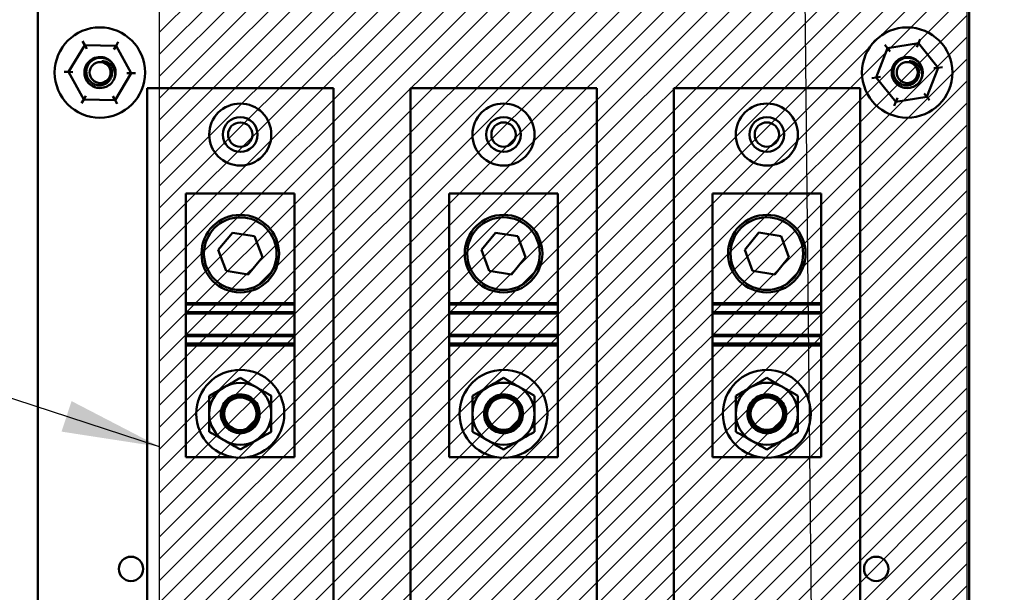
# Model space of a CAD drawing. Units: inches. Extents: x 2 to 261, y -4 to 78.
# Drawn here: x 73 to 77, y 36 to 38 of the extents above; entities that cross this region are included whole.
import ezdxf

# ---------------------------------------------------------------- set-up
doc = ezdxf.new("R2010")
doc.units = ezdxf.units.IN
doc.header["$LTSCALE"] = 4
doc.header["$MEASUREMENT"] = 0
for name, color, linetype, lineweight in [('Dimension (ANSI)', 7, 'Continuous', 25), ('Hatch (ANSI)', 7, 'Continuous', 18), ('Sketch Geometry (ANSI)', 7, 'Continuous', 25), ('Symbol (ANSI)', 7, 'Continuous', 25), ('Visible (ANSI)', 7, 'Continuous', 50)]:
    doc.layers.add(name, color=color, linetype=linetype, lineweight=lineweight)
doc.styles.add('Note Text (ANSI)', font='tahoma.ttf')
doc.dimstyles.new('Default (ANSI)', dxfattribs={"dimscale": 4, "dimtxt": 0.12, "dimasz": 0.098425, "dimexe": 0.125, "dimexo": 0.0625, "dimgap": 0.031496, "dimtad": 0, "dimtih": 1, "dimtoh": 1, "dimrnd": 1e-08, "dimzin": 0, "dimdsep": 46, "dimtxsty": 'Note Text (ANSI)', "dimcen": 0.09, "dimdle": 0.393701, "dimclrd": 256, "dimclre": 256, "dimclrt": 256, "dimadec": 0, "dimazin": 1, "dimtfac": 1, "dimtofl": 0, "dimtmove": 0, "dimatfit": 3, "dimfxl": 1, "dimtolj": 1, "dimtzin": 4, "dimlwd": -1, "dimlwe": -1, "dimarcsym": 0})
doc.dimstyles.new('Default (ANSI)$7', dxfattribs={"dimscale": 4, "dimtxt": 0.12, "dimasz": 0.098425, "dimexe": 0.125, "dimexo": 0.0625, "dimgap": 0.031496, "dimtad": 0, "dimtih": 1, "dimtoh": 1, "dimrnd": 1e-08, "dimzin": 0, "dimdsep": 46, "dimtxsty": 'Note Text (ANSI)', "dimcen": 0.09, "dimdle": 0.393701, "dimclrd": 256, "dimclre": 256, "dimclrt": 256, "dimadec": 0, "dimazin": 1, "dimtfac": 1, "dimtofl": 0, "dimtmove": 0, "dimatfit": 3, "dimfxl": 1, "dimtolj": 1, "dimtzin": 4, "dimlwd": -1, "dimlwe": -1, "dimarcsym": 0})

# ---------------------------------------------------------------- blocks, each defined once
blk = doc.blocks.new('*D41')
at = {"layer": 'Defpoints', "color": 0, "transparency": 16777216}
for p in [(76.9077, 42.1378), (76.9077, 34.6378), (83.4546, 34.6378)]:
    blk.add_point(p, dxfattribs=at)
at = {"layer": 'Dimension (ANSI)', "transparency": 16777216}
for p, q in [((77.1577, 42.1378), (83.9546, 42.1378)), ((83.4546, 41.7441), (83.4546, 38.7636)), ((83.4546, 35.0315), (83.4546, 38.012)), ((77.1577, 34.6378), (83.9546, 34.6378))]:
    blk.add_line(p, q, dxfattribs=at)
for points in [[(83.389, 41.7441), (83.5203, 41.7441), (83.4546, 42.1378)], [(83.389, 35.0315), (83.5203, 35.0315), (83.4546, 34.6378)]]:
    blk.add_solid(points, dxfattribs=at)
at = {"layer": 'Dimension (ANSI)', "transparency": 16777216, "insert": (82.6837, 38.6376), "char_height": 0.48, "attachment_point": 1, "style": 'Note Text (ANSI)'}
blk.add_mtext('\\A1;15.00', dxfattribs=at)

msp = doc.modelspace()

# ---------------------------------------------------------------- hatches: boundary and pattern name
at = {"layer": 'Hatch (ANSI)', "true_color": 0xff0000}
h = msp.add_hatch(dxfattribs=at)
h.set_pattern_fill('ANSI31', color=1, scale=0.5, style=0)
h.paths.add_polyline_path([(76.9077, 42.1378), (76.9077, 34.6378), (73.6577, 34.6378), (73.6577, 42.1378)])

# ---------------------------------------------------------------- linework, layer by layer
at = {"layer": 'Sketch Geometry (ANSI)'}
for p, q in [((73.6577, 34.6378), (73.6577, 42.1378)), ((76.9077, 42.1378), (76.9077, 34.6378))]:
    msp.add_line(p, q, dxfattribs=at)
at = {"layer": 'Visible (ANSI)'}
for p, q in [((73.1678, 33.8899), (73.1676, 38.3899)), ((76.9176, 38.3901), (76.9178, 33.8901)), ((73.3564, 38.2505), (73.2912, 38.1422)), ((73.3564, 38.2505), (73.348, 38.2657)), ((73.4828, 38.2482), (73.3564, 38.2505)), ((73.3648, 38.2354), (73.3564, 38.2505)), ((73.4828, 38.2482), (73.4918, 38.263)), ((76.5883, 38.2385), (76.5774, 38.252)), ((76.7132, 38.258), (76.5883, 38.2385)), ((76.7132, 38.258), (76.7069, 38.2418)), ((76.7132, 38.258), (76.7194, 38.2741)), ((76.7925, 38.1595), (76.7132, 38.258)), ((73.4828, 38.2482), (73.4739, 38.2334)), ((73.544, 38.1376), (73.4828, 38.2482)), ((76.5883, 38.2385), (76.5427, 38.1206)), ((76.5991, 38.225), (76.5883, 38.2385)), ((73.2739, 38.1425), (73.2912, 38.1422)), ((73.3085, 38.1419), (73.2912, 38.1422)), ((73.2912, 38.1422), (73.3524, 38.0316)), ((73.4788, 38.0292), (73.544, 38.1376)), ((73.5267, 38.1379), (73.544, 38.1376)), ((73.544, 38.1376), (73.5613, 38.1372)), ((76.7469, 38.0416), (76.7925, 38.1595)), ((76.7754, 38.1569), (76.7925, 38.1595)), ((76.7925, 38.1595), (76.8096, 38.1622)), ((76.5255, 38.1179), (76.5427, 38.1206)), ((76.5598, 38.1232), (76.5427, 38.1206)), ((76.5427, 38.1206), (76.622, 38.0221)), ((73.6078, 38.0774), (74.3578, 38.0774)), ((73.6078, 34.2024), (73.6078, 38.0774)), ((74.3578, 38.0774), (74.3578, 34.2024)), ((74.6676, 34.2025), (74.6676, 38.0775)), ((74.6676, 38.0775), (75.4176, 38.0775)), ((75.4176, 38.0775), (75.4176, 34.2025)), ((75.7276, 38.0775), (76.4776, 38.0775)), ((75.7276, 34.2025), (75.7276, 38.0775)), ((76.4776, 38.0775), (76.4776, 34.2025)), ((76.7361, 38.0551), (76.7469, 38.0416)), ((73.3434, 38.0167), (73.3524, 38.0316)), ((73.3613, 38.0464), (73.3524, 38.0316)), ((73.3524, 38.0316), (73.4788, 38.0292)), ((73.4704, 38.0444), (73.4788, 38.0292)), ((73.4872, 38.0141), (73.4788, 38.0292)), ((76.6158, 38.006), (76.622, 38.0221)), ((76.622, 38.0221), (76.7469, 38.0416)), ((76.6282, 38.0383), (76.622, 38.0221)), ((76.7578, 38.0281), (76.7469, 38.0416)), ((73.764, 37.2102), (73.764, 37.6524)), ((73.764, 37.6524), (74.2015, 37.6524)), ((74.2015, 37.2102), (74.2015, 37.6524)), ((74.8239, 37.2103), (74.8239, 37.6525)), ((74.8239, 37.6525), (75.2614, 37.6525)), ((75.2614, 37.2103), (75.2614, 37.6525)), ((75.8839, 37.2103), (75.8839, 37.6525)), ((75.8839, 37.6525), (76.3214, 37.6525)), ((76.3214, 37.2103), (76.3214, 37.6525)), ((73.8938, 37.4249), (73.951, 37.4947)), ((73.951, 37.4947), (74.04, 37.48)), ((74.04, 37.48), (74.0718, 37.3956)), ((74.9536, 37.425), (75.0108, 37.4947)), ((75.0108, 37.4947), (75.0998, 37.48)), ((75.0998, 37.48), (75.1316, 37.3956)), ((76.0136, 37.425), (76.0708, 37.4948)), ((76.0708, 37.4948), (76.1598, 37.4801)), ((76.1598, 37.4801), (76.1916, 37.3957)), ((73.9256, 37.3405), (73.8938, 37.4249)), ((74.9854, 37.3405), (74.9536, 37.425)), ((76.0454, 37.3406), (76.0136, 37.425)), ((74.0718, 37.3956), (74.0146, 37.3258)), ((75.1316, 37.3956), (75.0744, 37.3259)), ((76.1916, 37.3957), (76.1344, 37.3259)), ((74.0146, 37.3258), (73.9256, 37.3405)), ((75.0744, 37.3259), (74.9854, 37.3405)), ((76.1344, 37.3259), (76.0454, 37.3406)), ((73.764, 37.2048), (73.764, 37.2102)), ((74.2015, 37.2102), (73.764, 37.2102)), ((73.764, 37.1748), (73.764, 37.2048)), ((74.2015, 37.2048), (73.764, 37.2048)), ((74.2015, 37.2102), (74.2015, 37.2048)), ((74.2015, 37.2048), (74.2015, 37.1748)), ((74.8239, 37.2048), (74.8239, 37.2103)), ((75.2614, 37.2103), (74.8239, 37.2103)), ((74.8239, 37.1748), (74.8239, 37.2048)), ((75.2614, 37.2048), (74.8239, 37.2048)), ((75.2614, 37.2103), (75.2614, 37.2048)), ((75.2614, 37.2048), (75.2614, 37.1748)), ((75.8839, 37.2049), (75.8839, 37.2103)), ((76.3214, 37.2103), (75.8839, 37.2103)), ((75.8839, 37.1749), (75.8839, 37.2049)), ((76.3214, 37.2049), (75.8839, 37.2049)), ((76.3214, 37.2103), (76.3214, 37.2049)), ((76.3214, 37.2049), (76.3214, 37.1749)), ((73.764, 37.169), (73.764, 37.1748)), ((74.2015, 37.1748), (73.764, 37.1748)), ((73.764, 37.0833), (73.764, 37.169)), ((73.764, 37.169), (74.2015, 37.169)), ((74.2015, 37.1748), (74.2015, 37.169)), ((74.2015, 37.0833), (74.2015, 37.169)), ((74.8239, 37.1691), (74.8239, 37.1748)), ((75.2614, 37.1748), (74.8239, 37.1748)), ((74.8239, 37.0834), (74.8239, 37.1691)), ((74.8239, 37.1691), (75.2614, 37.1691)), ((75.2614, 37.1748), (75.2614, 37.1691)), ((75.2614, 37.0834), (75.2614, 37.1691)), ((75.8839, 37.1691), (75.8839, 37.1749)), ((76.3214, 37.1749), (75.8839, 37.1749)), ((75.8839, 37.0834), (75.8839, 37.1691)), ((75.8839, 37.1691), (76.3214, 37.1691)), ((76.3214, 37.1749), (76.3214, 37.1691)), ((76.3214, 37.0834), (76.3214, 37.1691)), ((73.764, 37.0776), (73.764, 37.0833)), ((74.2015, 37.0833), (73.764, 37.0833)), ((73.764, 37.0476), (73.764, 37.0776)), ((74.2015, 37.0776), (73.764, 37.0776)), ((74.2015, 37.0833), (74.2015, 37.0776)), ((74.2015, 37.0776), (74.2015, 37.0476)), ((74.8239, 37.0776), (74.8239, 37.0834)), ((75.2614, 37.0834), (74.8239, 37.0834)), ((74.8239, 37.0476), (74.8239, 37.0776)), ((75.2614, 37.0776), (74.8239, 37.0776)), ((75.2614, 37.0834), (75.2614, 37.0776)), ((75.2614, 37.0776), (75.2614, 37.0476)), ((75.8839, 37.0777), (75.8839, 37.0834)), ((76.3214, 37.0834), (75.8839, 37.0834)), ((75.8839, 37.0477), (75.8839, 37.0777)), ((76.3214, 37.0777), (75.8839, 37.0777)), ((76.3214, 37.0834), (76.3214, 37.0777)), ((76.3214, 37.0777), (76.3214, 37.0477)), ((73.764, 37.0399), (73.764, 37.0476)), ((74.2015, 37.0476), (73.764, 37.0476)), ((73.764, 36.5899), (73.764, 37.0399)), ((74.2015, 37.0399), (73.764, 37.0399)), ((74.2015, 37.0476), (74.2015, 37.0399)), ((74.2015, 37.0399), (74.2015, 36.5899)), ((74.8239, 37.04), (74.8239, 37.0476)), ((75.2614, 37.0476), (74.8239, 37.0476)), ((74.8239, 36.59), (74.8239, 37.04)), ((75.2614, 37.04), (74.8239, 37.04)), ((75.2614, 37.0476), (75.2614, 37.04)), ((75.2614, 37.04), (75.2614, 36.59)), ((75.8839, 37.04), (75.8839, 37.0477)), ((76.3214, 37.0477), (75.8839, 37.0477)), ((75.8839, 36.59), (75.8839, 37.04)), ((76.3214, 37.04), (75.8839, 37.04)), ((76.3214, 37.0477), (76.3214, 37.04)), ((76.3214, 37.04), (76.3214, 36.59)), ((73.9552, 36.5899), (73.764, 36.5899)), ((74.2015, 36.5899), (74.0104, 36.5899)), ((75.015, 36.59), (74.8239, 36.59)), ((75.2614, 36.59), (75.0702, 36.59)), ((76.075, 36.59), (75.8839, 36.59)), ((76.3214, 36.59), (76.1302, 36.59))]:
    msp.add_line(p, q, dxfattribs=at)
for centre, radius in [((73.4176, 38.1399), 0.182), ((76.6676, 38.14), 0.182), ((73.4186, 38.14), 0.0423), ((76.6676, 38.14), 0.0625), ((76.6676, 38.14), 0.0423), ((73.9828, 37.8899), 0.125), ((75.0426, 37.89), 0.125), ((76.1026, 37.89), 0.125), ((73.9828, 37.8899), 0.07), ((73.9826, 37.8899), 0.049), ((75.0426, 37.89), 0.07), ((75.0426, 37.89), 0.049), ((76.1026, 37.89), 0.07), ((76.1026, 37.89), 0.049), ((73.9828, 37.4102), 0.1562), ((73.9828, 37.4102), 0.1462), ((75.0426, 37.4103), 0.1563), ((75.0426, 37.4103), 0.1462), ((76.1026, 37.4103), 0.1562), ((76.1026, 37.4103), 0.1462), ((73.9828, 36.7649), 0.1772), ((75.0426, 36.765), 0.1772), ((76.1026, 36.765), 0.1772), ((73.9828, 36.7649), 0.0654), ((75.0426, 36.765), 0.0654), ((76.1026, 36.765), 0.0654), ((73.5427, 36.1399), 0.049), ((76.5427, 36.14), 0.049)]:
    msp.add_circle(centre, radius, dxfattribs=at)
for centre, radius, start, end in [((73.4176, 38.1399), 0.0625, 83.9108, 293.4275), ((73.4186, 38.14), 0.046, 35.6008, 80.6008), ((76.6676, 38.14), 0.046, 35.6008, 80.6008), ((73.4186, 38.14), 0.0623, 341.8895, 26.8895), ((76.6676, 38.14), 0.0622, 341.8895, 26.8895), ((73.9828, 36.7649), 0.125, 120, 180), ((73.9828, 36.7649), 0.125, 60, 120), ((73.9828, 36.7649), 0.125, 0, 60), ((75.0426, 36.765), 0.125, 120, 180), ((75.0426, 36.765), 0.125, 60, 120), ((75.0426, 36.765), 0.125, 0, 60), ((76.1026, 36.765), 0.125, 120, 180), ((76.1026, 36.765), 0.125, 60, 120), ((76.1026, 36.765), 0.125, 0, 60), ((75.0426, 36.765), 0.0781, 124.4478, 159.4288), ((75.0426, 36.765), 0.0781, 20.5712, 55.5522), ((73.9828, 36.7649), 0.125, 180, 240), ((73.9828, 36.7649), 0.125, 300, 0), ((75.0426, 36.765), 0.125, 180, 240), ((75.0426, 36.765), 0.125, 300, 0), ((76.1026, 36.765), 0.125, 180, 240), ((76.1026, 36.765), 0.125, 300, 0), ((73.9828, 36.7649), 0.0781, 200.5712, 235.5522), ((73.9828, 36.7649), 0.0781, 304.4478, 339.4288), ((76.1026, 36.765), 0.0781, 200.5712, 235.5522), ((76.1026, 36.765), 0.0781, 304.4478, 339.4288), ((73.9828, 36.7649), 0.125, 240, 300), ((75.0426, 36.765), 0.125, 240, 300), ((76.1026, 36.765), 0.125, 240, 300)]:
    msp.add_arc(centre, radius, start, end, dxfattribs=at)
for centre, major_axis in [((73.9828, 36.7655), (-0.0671, 0)), ((76.1026, 36.7656), (-0.0671, 0)), ((75.0426, 36.7644), (0.0671, 0))]:
    msp.add_ellipse(centre, major_axis=major_axis, ratio=0.984563, start_param=3.426027, end_param=5.998751, dxfattribs=at)
for points, knots in [([(73.4778, 38.1207), (73.4763, 38.1161), (73.4742, 38.1117), (73.4692, 38.1035), (73.4663, 38.0998), (73.4574, 38.0907), (73.4507, 38.0861), (73.4357, 38.0796), (73.4275, 38.0779), (73.4112, 38.0777), (73.4032, 38.0792), (73.388, 38.0852), (73.381, 38.0898), (73.3693, 38.1012), (73.3647, 38.1079), (73.3582, 38.1228), (73.3564, 38.1311), (73.3563, 38.1474), (73.3577, 38.1553), (73.3637, 38.1705), (73.3682, 38.1776), (73.3797, 38.1893), (73.3863, 38.1939), (73.4013, 38.2004), (73.4095, 38.2022), (73.4258, 38.2024), (73.4338, 38.2009), (73.449, 38.195), (73.4561, 38.1905), (73.4669, 38.1799), (73.471, 38.1743), (73.4741, 38.1682)], [-33.460637, -33.460637, -33.460637, -33.460637, -33.389531, -33.389531, -33.319698, -33.319698, -33.201777, -33.201777, -33.079241, -33.079241, -32.961425, -32.961425, -32.838999, -32.838999, -32.721286, -32.721286, -32.59897, -32.59897, -32.48136, -32.48136, -32.359153, -32.359153, -32.241646, -32.241646, -32.119547, -32.119547, -32.002143, -32.002143, -31.880152, -31.880152, -31.779674, -31.779674, -31.779674, -31.779674]), ([(73.4741, 38.1682), (73.4723, 38.1715), (73.4701, 38.1746), (73.4652, 38.1805), (73.4624, 38.1833), (73.4531, 38.1909), (73.446, 38.1948), (73.4303, 38.1994), (73.4227, 38.1999), (73.4084, 38.1987), (73.4008, 38.1965), (73.3862, 38.1889), (73.3807, 38.1839), (73.3722, 38.1743), (73.3684, 38.1677), (73.3632, 38.1525), (73.3627, 38.1448), (73.3636, 38.1318), (73.3654, 38.1252), (73.372, 38.1111), (73.3771, 38.1055), (73.3858, 38.0976), (73.3914, 38.0942), (73.4039, 38.0894), (73.4108, 38.0883), (73.4211, 38.0886), (73.4243, 38.089), (73.4338, 38.0912), (73.4397, 38.0938), (73.4496, 38.1006), (73.4546, 38.1052), (73.4619, 38.1167), (73.4642, 38.1224), (73.4664, 38.1338), (73.4667, 38.1403), (73.4645, 38.1509), (73.4633, 38.1543), (73.4602, 38.1609), (73.4583, 38.164), (73.456, 38.1668)], [-1.810517, -1.810517, -1.810517, -1.810517, -1.788726, -1.788726, -1.766278, -1.766278, -1.720223, -1.720223, -1.672983, -1.672983, -1.616802, -1.616802, -1.554364, -1.554364, -1.467167, -1.467167, -1.366511, -1.366511, -1.258467, -1.258467, -1.115795, -1.115795, -0.943336, -0.943336, -0.758299, -0.758299, -0.668241, -0.668241, -0.494503, -0.494503, -0.343615, -0.343615, -0.220279, -0.220279, -0.111212, -0.111212, -0.055215, -0.055215, -0.000001, -0.000001, -0.000001, -0.000001]), ([(73.4261, 38.1854), (73.4321, 38.1857), (73.438, 38.1848), (73.4514, 38.18), (73.4569, 38.1758), (73.4631, 38.1702), (73.4655, 38.1676), (73.472, 38.1588), (73.4752, 38.1521), (73.4781, 38.14), (73.4785, 38.1357), (73.4787, 38.1287), (73.4784, 38.1247), (73.4778, 38.1207)], [-0.2718945, -0.2718945, -0.2718945, -0.2718945, -0.2417986, -0.2417986, -0.2003174, -0.2003174, -0.1697226, -0.1697226, -0.1065177, -0.1065177, -0.0624699, -0.0624699, -0.000001, -0.000001, -0.000001, -0.000001]), ([(76.7268, 38.1207), (76.7253, 38.1161), (76.7232, 38.1117), (76.7182, 38.1035), (76.7153, 38.0998), (76.7064, 38.0907), (76.6997, 38.0861), (76.6847, 38.0796), (76.6765, 38.0779), (76.6602, 38.0777), (76.6522, 38.0792), (76.637, 38.0852), (76.63, 38.0898), (76.6183, 38.1012), (76.6137, 38.1079), (76.6072, 38.1228), (76.6054, 38.1311), (76.6053, 38.1474), (76.6067, 38.1553), (76.6127, 38.1705), (76.6172, 38.1776), (76.6287, 38.1893), (76.6353, 38.1939), (76.6503, 38.2004), (76.6585, 38.2022), (76.6748, 38.2024), (76.6828, 38.2009), (76.698, 38.195), (76.7051, 38.1905), (76.7159, 38.1799), (76.72, 38.1743), (76.7231, 38.1682)], [-33.460637, -33.460637, -33.460637, -33.460637, -33.389531, -33.389531, -33.319698, -33.319698, -33.201777, -33.201777, -33.079241, -33.079241, -32.961425, -32.961425, -32.838999, -32.838999, -32.721286, -32.721286, -32.59897, -32.59897, -32.48136, -32.48136, -32.359153, -32.359153, -32.241646, -32.241646, -32.119547, -32.119547, -32.002143, -32.002143, -31.880152, -31.880152, -31.779674, -31.779674, -31.779674, -31.779674]), ([(76.7231, 38.1682), (76.7213, 38.1715), (76.7191, 38.1746), (76.7142, 38.1805), (76.7114, 38.1833), (76.7021, 38.1909), (76.695, 38.1948), (76.6793, 38.1994), (76.6717, 38.1999), (76.6574, 38.1987), (76.6498, 38.1965), (76.6352, 38.1889), (76.6297, 38.1839), (76.6212, 38.1743), (76.6174, 38.1677), (76.6122, 38.1525), (76.6117, 38.1448), (76.6126, 38.1318), (76.6144, 38.1252), (76.621, 38.1111), (76.6261, 38.1055), (76.6348, 38.0976), (76.6404, 38.0942), (76.6529, 38.0894), (76.6598, 38.0883), (76.6701, 38.0886), (76.6733, 38.089), (76.6828, 38.0912), (76.6887, 38.0938), (76.6986, 38.1006), (76.7036, 38.1052), (76.7109, 38.1167), (76.7132, 38.1224), (76.7154, 38.1338), (76.7157, 38.1403), (76.7135, 38.1509), (76.7123, 38.1543), (76.7092, 38.1609), (76.7073, 38.164), (76.705, 38.1668)], [-1.810517, -1.810517, -1.810517, -1.810517, -1.788726, -1.788726, -1.766278, -1.766278, -1.720223, -1.720223, -1.672983, -1.672983, -1.616802, -1.616802, -1.554364, -1.554364, -1.467167, -1.467167, -1.366511, -1.366511, -1.258467, -1.258467, -1.115795, -1.115795, -0.943336, -0.943336, -0.758299, -0.758299, -0.668241, -0.668241, -0.494503, -0.494503, -0.343615, -0.343615, -0.220279, -0.220279, -0.111212, -0.111212, -0.055215, -0.055215, -0.000001, -0.000001, -0.000001, -0.000001]), ([(76.6751, 38.1854), (76.6811, 38.1857), (76.687, 38.1848), (76.7004, 38.18), (76.7059, 38.1758), (76.7121, 38.1702), (76.7145, 38.1676), (76.721, 38.1588), (76.7242, 38.1521), (76.7271, 38.14), (76.7275, 38.1357), (76.7277, 38.1287), (76.7274, 38.1247), (76.7268, 38.1207)], [-0.2718945, -0.2718945, -0.2718945, -0.2718945, -0.2417986, -0.2417986, -0.2003174, -0.2003174, -0.1697226, -0.1697226, -0.1065177, -0.1065177, -0.0624699, -0.0624699, -0.000001, -0.000001, -0.000001, -0.000001]), ([(74.0609, 36.7649), (74.0609, 36.7747), (74.0589, 36.7851), (74.051, 36.8044), (74.045, 36.8132), (74.0311, 36.8271), (74.0223, 36.8331), (74.0031, 36.8411), (73.9926, 36.843), (73.973, 36.843), (73.9625, 36.8411), (73.9433, 36.8332), (73.9346, 36.8272), (73.9207, 36.8134), (73.9146, 36.8045), (73.9066, 36.7852), (73.9046, 36.7747), (73.9046, 36.7649), (73.9046, 36.7559), (73.9063, 36.7464), (73.9096, 36.7375)], [-1.205923, -1.205923, -1.205923, -1.205923, -1.054422, -1.054422, -0.902921, -0.902921, -0.752941, -0.752941, -0.602961, -0.602961, -0.453619, -0.453619, -0.304276, -0.304276, -0.152138, -0.152138, 0, 0, 0, 0.139322, 0.139322, 0.139322, 0.139322]), ([(73.9096, 36.7375), (73.9069, 36.746), (73.9058, 36.7549), (73.9061, 36.7633), (73.9065, 36.7728), (73.9087, 36.7828), (73.9169, 36.8011), (73.9229, 36.8094), (73.9365, 36.8224), (73.9449, 36.828), (73.9634, 36.8354), (73.9734, 36.8372), (73.9922, 36.8372), (74.0022, 36.8354), (74.0207, 36.8279), (74.0292, 36.8223), (74.0427, 36.8093), (74.0487, 36.801), (74.0569, 36.7827), (74.0591, 36.7727), (74.0597, 36.7549), (74.0586, 36.746), (74.0559, 36.7375)], [2.232483, 2.232483, 2.232483, 2.232483, 2.36219, 2.36219, 2.36219, 2.507565, 2.507565, 2.65294, 2.65294, 2.795746, 2.795746, 2.938553, 2.938553, 3.081822, 3.081822, 3.225091, 3.225091, 3.370003, 3.370003, 3.514916, 3.514916, 3.644622, 3.644622, 3.644622, 3.644622]), ([(74.027, 36.7005), (74.0311, 36.7038), (74.0349, 36.7074), (74.0442, 36.7186), (74.0491, 36.7275), (74.0549, 36.7466), (74.0558, 36.7567), (74.0539, 36.7746), (74.0514, 36.7836), (74.043, 36.8001), (74.0372, 36.8076), (74.0245, 36.8189), (74.0168, 36.8237), (74.0001, 36.8301), (73.9912, 36.8317), (73.9743, 36.8317), (73.9653, 36.8301), (73.9485, 36.8236), (73.9408, 36.8187), (73.9281, 36.8073), (73.9223, 36.7999), (73.9141, 36.7835), (73.9116, 36.7745), (73.9107, 36.766), (73.9098, 36.7567), (73.9106, 36.7466), (73.9164, 36.7275), (73.9214, 36.7186), (73.9306, 36.7074), (73.9344, 36.7038), (73.9386, 36.7005)], [-1.422855, -1.422855, -1.422855, -1.422855, -1.344311, -1.344311, -1.197323, -1.197323, -1.050335, -1.050335, -0.915562, -0.915562, -0.780788, -0.780788, -0.652977, -0.652977, -0.525167, -0.525167, -0.396242, -0.396242, -0.267318, -0.267318, -0.133659, -0.133659, 0, 0, 0, 0.146988, 0.146988, 0.293976, 0.293976, 0.372519, 0.372519, 0.372519, 0.372519]), ([(74.0427, 36.794), (74.0393, 36.8008), (74.0347, 36.807), (74.0238, 36.8179), (74.0163, 36.823), (74, 36.8298), (73.9911, 36.8315), (73.9744, 36.8315), (73.9656, 36.8298), (73.9492, 36.823), (73.9418, 36.8179), (73.9308, 36.807), (73.9262, 36.8008), (73.9228, 36.794)], [-1.3945689, -1.3945689, -1.3945689, -1.3945689, -1.2854638, -1.2854638, -1.1585643, -1.1585643, -1.0316649, -1.0316649, -0.9047654, -0.9047654, -0.777866, -0.777866, -0.6687625, -0.6687625, -0.6687625, -0.6687625]), ([(74.9984, 36.8294), (74.9942, 36.8261), (74.9905, 36.8225), (74.9812, 36.8113), (74.9763, 36.8024), (74.9705, 36.7833), (74.9696, 36.7732), (74.9714, 36.7553), (74.974, 36.7462), (74.9823, 36.7297), (74.9882, 36.7223), (75.0009, 36.711), (75.0086, 36.7061), (75.0252, 36.6998), (75.0342, 36.6982), (75.051, 36.6982), (75.06, 36.6998), (75.0766, 36.7061), (75.0843, 36.711), (75.097, 36.7223), (75.1029, 36.7297), (75.1112, 36.7462), (75.1138, 36.7553), (75.1146, 36.7639), (75.1156, 36.7732), (75.1147, 36.7833), (75.1089, 36.8024), (75.104, 36.8113), (75.0947, 36.8225), (75.091, 36.8261), (75.0868, 36.8294)], [-1.422857, -1.422857, -1.422857, -1.422857, -1.344313, -1.344313, -1.197325, -1.197325, -1.050337, -1.050337, -0.915564, -0.915564, -0.78079, -0.78079, -0.652979, -0.652979, -0.525169, -0.525169, -0.397358, -0.397358, -0.269547, -0.269547, -0.134774, -0.134774, 0, 0, 0, 0.146988, 0.146988, 0.293976, 0.293976, 0.372519, 0.372519, 0.372519, 0.372519]), ([(75.1025, 36.7359), (75.1051, 36.7405), (75.107, 36.7454), (75.1107, 36.7585), (75.1116, 36.7677), (75.1094, 36.7858), (75.1065, 36.7946), (75.0979, 36.8098), (75.0917, 36.8172), (75.0767, 36.8287), (75.0679, 36.8329), (75.0504, 36.8372), (75.0406, 36.8377), (75.0218, 36.8345), (75.0127, 36.8308), (75.0051, 36.8259), (74.9978, 36.8211), (74.9909, 36.8144), (74.9806, 36.799), (74.9771, 36.7901), (74.9739, 36.7732), (74.9738, 36.7641), (74.977, 36.7484), (74.9794, 36.7418), (74.9827, 36.7359)], [-0.890149, -0.890149, -0.890149, -0.890149, -0.812821, -0.812821, -0.681032, -0.681032, -0.549243, -0.549243, -0.41251, -0.41251, -0.275777, -0.275777, -0.137889, -0.137889, 0, 0, 0, 0.134624, 0.134624, 0.269249, 0.269249, 0.399303, 0.399303, 0.500557, 0.500557, 0.500557, 0.500557]), ([(75.0868, 36.8294), (75.0826, 36.8322), (75.0781, 36.8348), (75.0635, 36.841), (75.0527, 36.8431), (75.0324, 36.8431), (75.0216, 36.841), (75.007, 36.8347), (75.0026, 36.8322), (74.9984, 36.8294)], [0.3840602, 0.3840602, 0.3840602, 0.3840602, 0.4584431, 0.4584431, 0.6129325, 0.6129325, 0.7682257, 0.7682257, 0.8418718, 0.8418718, 0.8418718, 0.8418718]), ([(76.1807, 36.765), (76.1807, 36.7748), (76.1788, 36.7852), (76.1708, 36.8045), (76.1648, 36.8133), (76.1509, 36.8272), (76.1422, 36.8332), (76.1229, 36.8412), (76.1124, 36.8431), (76.0928, 36.8431), (76.0824, 36.8412), (76.0632, 36.8333), (76.0544, 36.8273), (76.0405, 36.8135), (76.0344, 36.8046), (76.0264, 36.7853), (76.0245, 36.7748), (76.0245, 36.765), (76.0245, 36.756), (76.0261, 36.7465), (76.0295, 36.7376)], [-1.205923, -1.205923, -1.205923, -1.205923, -1.054422, -1.054422, -0.902921, -0.902921, -0.752941, -0.752941, -0.602961, -0.602961, -0.453619, -0.453619, -0.304276, -0.304276, -0.152138, -0.152138, 0, 0, 0, 0.139322, 0.139322, 0.139322, 0.139322]), ([(76.0295, 36.7376), (76.0268, 36.7461), (76.0256, 36.755), (76.0259, 36.7634), (76.0263, 36.7729), (76.0285, 36.7829), (76.0367, 36.8012), (76.0427, 36.8095), (76.0563, 36.8225), (76.0648, 36.8281), (76.0832, 36.8355), (76.0932, 36.8373), (76.112, 36.8373), (76.122, 36.8355), (76.1405, 36.828), (76.149, 36.8224), (76.1626, 36.8094), (76.1685, 36.8011), (76.1767, 36.7828), (76.1789, 36.7728), (76.1796, 36.755), (76.1784, 36.7461), (76.1757, 36.7376)], [2.232483, 2.232483, 2.232483, 2.232483, 2.36219, 2.36219, 2.36219, 2.507565, 2.507565, 2.65294, 2.65294, 2.795746, 2.795746, 2.938553, 2.938553, 3.081822, 3.081822, 3.225091, 3.225091, 3.370003, 3.370003, 3.514916, 3.514916, 3.644622, 3.644622, 3.644622, 3.644622]), ([(76.1468, 36.7006), (76.151, 36.7039), (76.1547, 36.7075), (76.164, 36.7187), (76.1689, 36.7276), (76.1747, 36.7467), (76.1756, 36.7568), (76.1738, 36.7747), (76.1712, 36.7837), (76.1629, 36.8002), (76.157, 36.8077), (76.1443, 36.819), (76.1366, 36.8238), (76.12, 36.8302), (76.111, 36.8318), (76.0941, 36.8318), (76.0851, 36.8302), (76.0683, 36.8237), (76.0606, 36.8188), (76.0479, 36.8074), (76.0422, 36.8), (76.0339, 36.7836), (76.0314, 36.7746), (76.0306, 36.7661), (76.0296, 36.7568), (76.0305, 36.7467), (76.0363, 36.7276), (76.0412, 36.7187), (76.0505, 36.7075), (76.0542, 36.7039), (76.0584, 36.7006)], [-1.422855, -1.422855, -1.422855, -1.422855, -1.344311, -1.344311, -1.197323, -1.197323, -1.050335, -1.050335, -0.915562, -0.915562, -0.780788, -0.780788, -0.652977, -0.652977, -0.525167, -0.525167, -0.396242, -0.396242, -0.267318, -0.267318, -0.133659, -0.133659, 0, 0, 0, 0.146988, 0.146988, 0.293976, 0.293976, 0.372519, 0.372519, 0.372519, 0.372519]), ([(76.1625, 36.7941), (76.1591, 36.8009), (76.1546, 36.8071), (76.1436, 36.818), (76.1361, 36.8231), (76.1198, 36.8299), (76.1109, 36.8316), (76.0943, 36.8316), (76.0854, 36.8299), (76.0691, 36.8231), (76.0616, 36.818), (76.0506, 36.8071), (76.0461, 36.8009), (76.0427, 36.7941)], [-1.3945689, -1.3945689, -1.3945689, -1.3945689, -1.2854638, -1.2854638, -1.1585643, -1.1585643, -1.0316649, -1.0316649, -0.9047654, -0.9047654, -0.777866, -0.777866, -0.6687625, -0.6687625, -0.6687625, -0.6687625]), ([(73.9228, 36.794), (73.9203, 36.7894), (73.9183, 36.7845), (73.9146, 36.7714), (73.9138, 36.7622), (73.9159, 36.7441), (73.9189, 36.7353), (73.9274, 36.7201), (73.9337, 36.7127), (73.9487, 36.7012), (73.9574, 36.6971), (73.9749, 36.6927), (73.9847, 36.6922), (74.0036, 36.6954), (74.0127, 36.6991), (74.0202, 36.704), (74.0276, 36.7088), (74.0344, 36.7155), (74.0448, 36.7309), (74.0483, 36.7398), (74.0515, 36.7566), (74.0516, 36.7658), (74.0484, 36.7815), (74.0459, 36.7881), (74.0427, 36.794)], [-0.89015, -0.89015, -0.89015, -0.89015, -0.812822, -0.812822, -0.681033, -0.681033, -0.549244, -0.549244, -0.412674, -0.412674, -0.276104, -0.276104, -0.138052, -0.138052, 0, 0, 0, 0.134624, 0.134624, 0.269249, 0.269249, 0.399303, 0.399303, 0.500557, 0.500557, 0.500557, 0.500557]), ([(74.9645, 36.765), (74.9645, 36.7552), (74.9664, 36.7448), (74.9744, 36.7255), (74.9804, 36.7167), (74.9943, 36.7028), (75.003, 36.6968), (75.0223, 36.6888), (75.0328, 36.6868), (75.0524, 36.6868), (75.0629, 36.6888), (75.0822, 36.6968), (75.0909, 36.7028), (75.1048, 36.7167), (75.1108, 36.7255), (75.1188, 36.7448), (75.1207, 36.7552), (75.1207, 36.765), (75.1207, 36.7739), (75.1191, 36.7835), (75.1157, 36.7924)], [-1.205924, -1.205924, -1.205924, -1.205924, -1.054423, -1.054423, -0.902922, -0.902922, -0.752942, -0.752942, -0.602962, -0.602962, -0.452982, -0.452982, -0.303002, -0.303002, -0.151501, -0.151501, 0, 0, 0, 0.139322, 0.139322, 0.139322, 0.139322]), ([(75.1157, 36.7924), (75.1184, 36.7839), (75.1196, 36.7749), (75.1193, 36.7665), (75.1189, 36.7571), (75.1167, 36.7471), (75.1085, 36.7288), (75.1025, 36.7205), (75.0889, 36.7075), (75.0804, 36.7019), (75.062, 36.6945), (75.052, 36.6927), (75.0332, 36.6927), (75.0232, 36.6945), (75.0047, 36.702), (74.9962, 36.7076), (74.9826, 36.7206), (74.9767, 36.7289), (74.9685, 36.7472), (74.9663, 36.7572), (74.9656, 36.7749), (74.9668, 36.7839), (74.9695, 36.7924)], [2.232483, 2.232483, 2.232483, 2.232483, 2.36219, 2.36219, 2.36219, 2.507565, 2.507565, 2.65294, 2.65294, 2.795746, 2.795746, 2.938553, 2.938553, 3.081822, 3.081822, 3.225091, 3.225091, 3.370003, 3.370003, 3.514916, 3.514916, 3.644622, 3.644622, 3.644622, 3.644622]), ([(76.0427, 36.7941), (76.0401, 36.7895), (76.0382, 36.7846), (76.0345, 36.7715), (76.0337, 36.7623), (76.0358, 36.7442), (76.0387, 36.7354), (76.0473, 36.7202), (76.0535, 36.7128), (76.0685, 36.7013), (76.0773, 36.6972), (76.0947, 36.6928), (76.1045, 36.6923), (76.1234, 36.6955), (76.1325, 36.6992), (76.1401, 36.7041), (76.1474, 36.7089), (76.1543, 36.7156), (76.1646, 36.731), (76.1681, 36.7399), (76.1713, 36.7567), (76.1714, 36.7659), (76.1682, 36.7816), (76.1658, 36.7882), (76.1625, 36.7941)], [-0.89015, -0.89015, -0.89015, -0.89015, -0.812822, -0.812822, -0.681033, -0.681033, -0.549244, -0.549244, -0.412674, -0.412674, -0.276104, -0.276104, -0.138052, -0.138052, 0, 0, 0, 0.134624, 0.134624, 0.269249, 0.269249, 0.399303, 0.399303, 0.500557, 0.500557, 0.500557, 0.500557]), ([(74.9827, 36.7359), (74.9861, 36.7291), (74.9906, 36.7229), (75.0016, 36.712), (75.0091, 36.7069), (75.0254, 36.7001), (75.0343, 36.6984), (75.0509, 36.6984), (75.0598, 36.7001), (75.0761, 36.7069), (75.0836, 36.712), (75.0946, 36.7229), (75.0991, 36.7291), (75.1025, 36.7359)], [-1.3945689, -1.3945689, -1.3945689, -1.3945689, -1.2854638, -1.2854638, -1.1585643, -1.1585643, -1.0316649, -1.0316649, -0.9047654, -0.9047654, -0.777866, -0.777866, -0.6687625, -0.6687625, -0.6687625, -0.6687625]), ([(73.9386, 36.7005), (73.9427, 36.6977), (73.9472, 36.6952), (73.9618, 36.6889), (73.9726, 36.6868), (73.9929, 36.6868), (74.0037, 36.6889), (74.0182, 36.6951), (74.0228, 36.6976), (74.027, 36.7005)], [0.384003, 0.384003, 0.384003, 0.384003, 0.4576491, 0.4576491, 0.6129422, 0.6129422, 0.7674317, 0.7674317, 0.8418146, 0.8418146, 0.8418146, 0.8418146]), ([(76.0584, 36.7006), (76.0626, 36.6978), (76.067, 36.6953), (76.0816, 36.689), (76.0924, 36.6869), (76.1127, 36.6869), (76.1235, 36.689), (76.1381, 36.6952), (76.1426, 36.6977), (76.1468, 36.7006)], [0.384003, 0.384003, 0.384003, 0.384003, 0.4576491, 0.4576491, 0.6129422, 0.6129422, 0.7674317, 0.7674317, 0.8418146, 0.8418146, 0.8418146, 0.8418146])]:
    msp.add_open_spline(points, degree=3, knots=knots, dxfattribs=at)
for points, weights in [([(73.9828, 36.9093), (73.9493, 36.8899), (73.9203, 36.8732)], [1.49439806403, 1.60999015585, 1.60999015585]), ([(74.0453, 36.8732), (74.0163, 36.8899), (73.9828, 36.9093)], [1.60999015869, 1.60999015869, 1.49439806511]), ([(75.0426, 36.9093), (75.0091, 36.89), (74.9801, 36.8732)], [1.49439806403, 1.60999015585, 1.60999015585]), ([(75.1051, 36.8732), (75.0761, 36.89), (75.0426, 36.9093)], [1.60999015869, 1.60999015869, 1.49439806511]), ([(76.1026, 36.9094), (76.0691, 36.89), (76.0401, 36.8733)], [1.49439806403, 1.60999015585, 1.60999015585]), ([(76.1651, 36.8733), (76.1361, 36.89), (76.1026, 36.9094)], [1.60999015869, 1.60999015869, 1.49439806511]), ([(73.9203, 36.8732), (73.8913, 36.8564), (73.8578, 36.8371)], [1.60999015585, 1.60999015585, 1.49439806361]), ([(74.1078, 36.8371), (74.0743, 36.8564), (74.0453, 36.8732)], [1.4943980653, 1.60999015869, 1.60999015869]), ([(74.9801, 36.8732), (74.9511, 36.8565), (74.9176, 36.8371)], [1.60999015585, 1.60999015585, 1.49439806361]), ([(75.1676, 36.8371), (75.1341, 36.8565), (75.1051, 36.8732)], [1.4943980653, 1.60999015869, 1.60999015869]), ([(76.0401, 36.8733), (76.0111, 36.8565), (75.9776, 36.8372)], [1.60999015585, 1.60999015585, 1.49439806361]), ([(76.2276, 36.8372), (76.1941, 36.8565), (76.1651, 36.8733)], [1.4943980653, 1.60999015869, 1.60999015869]), ([(73.8578, 36.8371), (73.8578, 36.7984), (73.8578, 36.7649)], [1.49439806454, 1.60999015748, 1.60999015748]), ([(74.1078, 36.7649), (74.1078, 36.7984), (74.1078, 36.8371)], [1.60999015748, 1.60999015748, 1.49439806505]), ([(74.9176, 36.8371), (74.9176, 36.7985), (74.9176, 36.765)], [1.49439806454, 1.60999015748, 1.60999015748]), ([(75.1676, 36.765), (75.1676, 36.7985), (75.1676, 36.8371)], [1.60999015748, 1.60999015748, 1.49439806505]), ([(75.9776, 36.8372), (75.9776, 36.7985), (75.9776, 36.765)], [1.49439806454, 1.60999015748, 1.60999015748]), ([(76.2276, 36.765), (76.2276, 36.7985), (76.2276, 36.8372)], [1.60999015748, 1.60999015748, 1.49439806505]), ([(73.8578, 36.7649), (73.8578, 36.7314), (73.8578, 36.6927)], [1.60999015748, 1.60999015748, 1.49439806505]), ([(74.1078, 36.6927), (74.1078, 36.7314), (74.1078, 36.7649)], [1.49439806454, 1.60999015748, 1.60999015748]), ([(74.9176, 36.765), (74.9176, 36.7315), (74.9176, 36.6928)], [1.60999015748, 1.60999015748, 1.49439806505]), ([(75.1676, 36.6928), (75.1676, 36.7315), (75.1676, 36.765)], [1.49439806454, 1.60999015748, 1.60999015748]), ([(75.9776, 36.765), (75.9776, 36.7315), (75.9776, 36.6928)], [1.60999015748, 1.60999015748, 1.49439806505]), ([(76.2276, 36.6928), (76.2276, 36.7315), (76.2276, 36.765)], [1.49439806454, 1.60999015748, 1.60999015748]), ([(73.8578, 36.6927), (73.8913, 36.6734), (73.9203, 36.6567)], [1.4943980653, 1.60999015869, 1.60999015869]), ([(74.0453, 36.6567), (74.0743, 36.6734), (74.1078, 36.6927)], [1.60999015585, 1.60999015585, 1.49439806361]), ([(74.9176, 36.6928), (74.9511, 36.6735), (74.9801, 36.6567)], [1.4943980653, 1.60999015869, 1.60999015869]), ([(75.1051, 36.6567), (75.1341, 36.6735), (75.1676, 36.6928)], [1.60999015585, 1.60999015585, 1.49439806361]), ([(75.9776, 36.6928), (76.0111, 36.6735), (76.0401, 36.6568)], [1.4943980653, 1.60999015869, 1.60999015869]), ([(76.1651, 36.6568), (76.1941, 36.6735), (76.2276, 36.6928)], [1.60999015585, 1.60999015585, 1.49439806361]), ([(73.9203, 36.6567), (73.9493, 36.6399), (73.9828, 36.6206)], [1.60999015869, 1.60999015869, 1.49439806511]), ([(73.9828, 36.6206), (74.0163, 36.6399), (74.0453, 36.6567)], [1.49439806403, 1.60999015585, 1.60999015585]), ([(74.9801, 36.6567), (75.0091, 36.64), (75.0426, 36.6206)], [1.60999015869, 1.60999015869, 1.49439806511]), ([(75.0426, 36.6206), (75.0761, 36.64), (75.1051, 36.6567)], [1.49439806403, 1.60999015585, 1.60999015585]), ([(76.0401, 36.6568), (76.0691, 36.64), (76.1026, 36.6207)], [1.60999015869, 1.60999015869, 1.49439806511]), ([(76.1026, 36.6207), (76.1361, 36.64), (76.1651, 36.6568)], [1.49439806403, 1.60999015585, 1.60999015585])]:
    msp.add_rational_spline(points, weights, degree=2, dxfattribs=at)
for points in [[(74.9695, 36.7924), (74.9661, 36.7835), (74.9645, 36.7739), (74.9645, 36.765)], [(74.0559, 36.7375), (74.0592, 36.7464), (74.0609, 36.7559), (74.0609, 36.7649)], [(76.1757, 36.7376), (76.1791, 36.7465), (76.1807, 36.756), (76.1807, 36.765)]]:
    msp.add_open_spline(points, degree=3, dxfattribs=at)

# ---------------------------------------------------------------- dimensions: what is measured, and where the dimension line sits
at = {"layer": 'Dimension (ANSI)'}
dim = msp.add_linear_dim(base=(83.4546, 34.6378), p1=(76.9077, 42.1378), p2=(76.9077, 34.6378), angle=270, dimstyle='Default (ANSI)', override={"dimgap": 0.031496, "dimdec": 2, "dimlfac": 2, "dimtol": 0, "dimlim": 0, "dimtp": 0, "dimtm": 0, "dimtdec": 2, "dimatfit": 1}, dxfattribs=at)
dim.commit()
dim.dimension.update_dxf_attribs({"geometry": '*D41', "text_midpoint": (83.4546, 38.3878), "dimtype": 160})

# ---------------------------------------------------------------- leaders
at = {"layer": 'Symbol (ANSI)', "annotation_type": 0, "has_hookline": 1, "hookline_direction": 1, "text_width": 0.2063}
for points in [[(76.3561, 28.621), (76.2322, 40.8571), (70.4923, 40.8818)], [(73.6577, 36.6321), (70.2994, 37.7306), (69.9057, 37.7306)]]:
    msp.add_leader(points, dimstyle='Default (ANSI)$7', override={"dimtad": 0}, dxfattribs=at)

doc.saveas('drawing.dxf')
